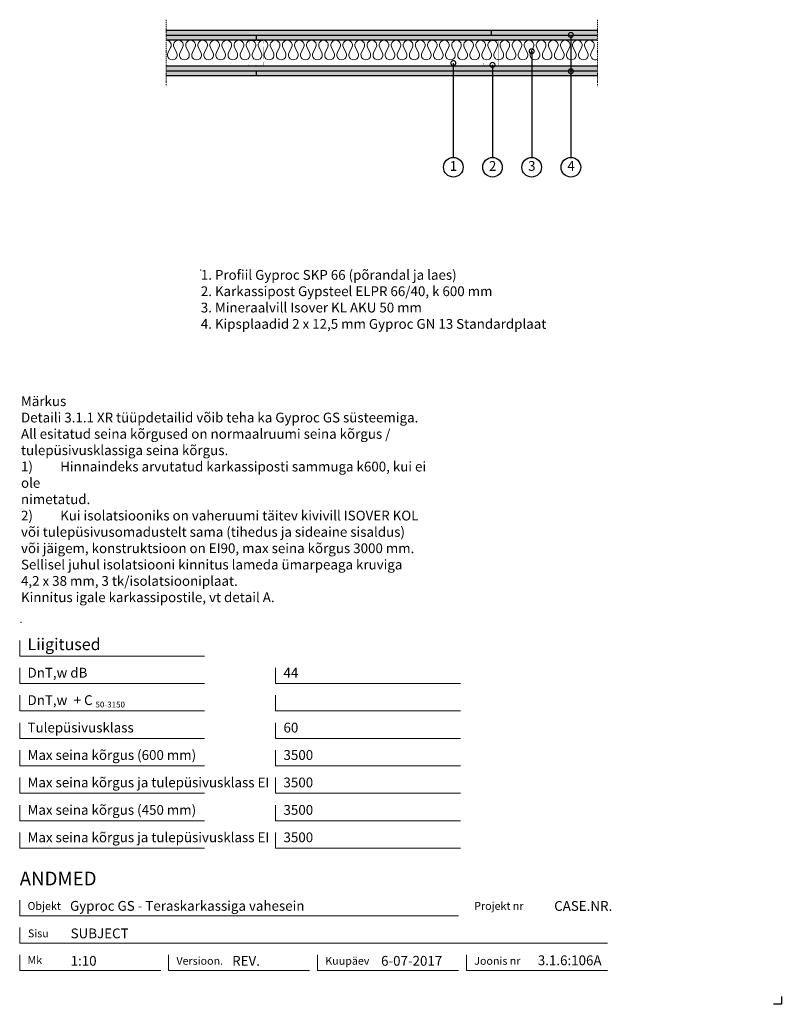
# Model space of a CAD drawing. Units: millimetres. Extents: x 120 to 2064, y 196 to 2707.
import ezdxf
from ezdxf.enums import TextEntityAlignment as Align

# ---------------------------------------------------------------- set-up
doc = ezdxf.new("R2010")
doc.units = ezdxf.units.MM
doc.header["$LTSCALE"] = 2
doc.header["$PDSIZE"] = 1
doc.linetypes.add('DASHDOT', pattern=[25.4, 12.7, -6.35, 0, -6.35])
for name, color, linetype, lineweight in [('Gyproc_Dimensions', 8, 'Continuous', 13), ('Gyproc_Hatch', 8, 'Continuous', 13), ('Gyproc_Other Components', 1, 'Continuous', 25), ('Gyproc_Plasterboards', 1, 'Continuous', 25), ('Gyproc_Steelprofiles', 3, 'Continuous', 35), ('Gyproc_TXT_SF', 1, 'Continuous', 25)]:
    doc.layers.add(name, color=color, linetype=linetype, lineweight=lineweight)
doc.styles.add('Gyproc TXT', font='arial.ttf')
doc.styles.add('Gyproc TXT 10', font='arial.ttf', dxfattribs={"height": 25})
doc.styles.add('ISO', font='iso.shx')
doc.dimstyles.new('Gyproc DIM 10', dxfattribs={"dimscale": 10, "dimtxt": 2, "dimasz": 2.5, "dimexe": 1.25, "dimexo": 0.625, "dimtad": 1, "dimtxsty": 'Gyproc TXT', "dimblk": 'OBLIQUE', "dimcen": 2.5, "dimclrd": 8, "dimclre": 8, "dimadec": 0, "dimazin": 0, "dimtfac": 1, "dimtmove": 1, "dimatfit": 3, "dimldrblk": 'DOTSMALL', "dimfxl": 1, "dimarcsym": 0})

# ---------------------------------------------------------------- blocks, each defined once
blk = doc.blocks.new('_DotSmall')
at = {"color": 0, "linetype": 'ByBlock', "const_width": 0.5}
blk.add_lwpolyline([(-0.0625, 0, 1), (0.0625, 0, 1)], format="xyb", close=True, dxfattribs=at)
blk = doc.blocks.new('_Oblique')
at = {"color": 0, "lineweight": -2}
blk.add_line((-0.5, -0.5), (0.5, 0.5), dxfattribs=at)

msp = doc.modelspace()

# ---------------------------------------------------------------- hatches: boundary and pattern name
at = {"layer": 'Gyproc_Hatch'}
h = msp.add_hatch(dxfattribs=at)
h.set_pattern_fill('AR-SAND', color=256, scale=0.2, style=0)
h.set_pattern_definition([(37.5, (2916.983, 1722.049), (-0.320006, 9.788265), [0, -7.7216, 0, -8.636, 0, -8.255]), (7.5, (2916.983, 1722.049), (8.990466, 14.3365), [0, -4.1656, 0, -6.9596, 0, -2.667]), (327.5, (2910.735, 1722.049), (15.819847, 0.028744), [0, -2.54, 0, -9.144, 0, -11.938]), (317.5, (2910.735, 1722.049), (15.27113, 4.45859), [0, -1.27, 0, -5.9944, 0, -6.858])])
h.paths.add_polyline_path([(494.4, 2679.9), (494.4, 2667.4), (1324.5, 2667.4), (1324.5, 2679.9)])
h.paths.add_polyline_path([(1594.4, 2667.4), (1594.4, 2679.9), (1324.5, 2679.9), (1324.5, 2667.4)])
h.paths.add_polyline_path([(1594.4, 2654.9), (1594.4, 2667.4), (724.5, 2667.4), (724.5, 2654.9)])
h.paths.add_polyline_path([(724.5, 2654.9), (724.5, 2667.4), (494.4, 2667.4), (494.4, 2654.9)])
h.paths.add_polyline_path([(494.4, 2588.9), (494.4, 2576.4), (1525.3, 2576.4, -0.314006), (1526.8, 2577.4, -0.314006), (1528.2, 2576.4), (1594.4, 2576.4), (1594.4, 2588.9)])
h.paths.add_polyline_path([(723.4, 2563.9), (723.4, 2576.4), (494.4, 2576.4), (494.4, 2563.9)])
h.paths.add_polyline_path([(1594.4, 2563.9), (1594.4, 2576.4), (1528.2, 2576.4, -0.522063), (1526.8, 2574.3, -0.522063), (1525.3, 2576.4), (723.4, 2576.4), (723.4, 2563.9)])

# ---------------------------------------------------------------- linework, layer by layer
msp.add_lwpolyline([(2063.9, 215.8), (2063.9, 195.8), (2043.9, 195.8)])
at = {"layer": 'Gyproc_Dimensions', "color": 8, "linetype": 'Continuous'}
for points in [[(592.2, 1084.2), (120.2, 1084.2), (120.2, 1124.2)], [(592.2, 1014.2), (120.2, 1014.2), (120.2, 1054.2)], [(1245.4, 1014.2), (773.4, 1014.2), (773.4, 1054.2)], [(592.2, 944.2), (120.2, 944.2), (120.2, 984.2)], [(1245.4, 944.2), (773.4, 944.2), (773.4, 984.2)], [(592.2, 874.2), (120.2, 874.2), (120.2, 914.2)], [(1245.4, 874.2), (773.4, 874.2), (773.4, 914.2)], [(592.2, 804.2), (120.2, 804.2), (120.2, 844.2)], [(1245.4, 804.2), (773.4, 804.2), (773.4, 844.2)], [(592.2, 734.2), (120.2, 734.2), (120.2, 774.2)], [(1245.4, 734.2), (773.4, 734.2), (773.4, 774.2)], [(592.2, 664.2), (120.2, 664.2), (120.2, 704.2)], [(1245.4, 664.2), (773.4, 664.2), (773.4, 704.2)], [(592.2, 594.2), (120.2, 594.2), (120.2, 634.2)], [(1245.4, 594.2), (773.4, 594.2), (773.4, 634.2)], [(120.2, 461.7), (120.2, 421.7), (1240.2, 421.7)], [(1620.2, 351.7), (120.2, 351.7), (120.2, 391.7)], [(480.2, 281.7), (120.2, 281.7), (120.2, 321.7)], [(860.2, 281.7), (500.2, 281.7), (500.2, 322.2)], [(1240.2, 281.7), (880.2, 281.7), (880.2, 321.7)], [(1620.2, 281.7), (1260.2, 281.7), (1260.2, 321.7)]]:
    msp.add_lwpolyline(points, dxfattribs=at)
at = {"layer": 'Gyproc_Hatch', "linetype": 'DASHDOT', "ltscale": 0.1}
for points in [[(494.4, 2707.4), (494.4, 2548.5), (494.4, 2537.9)], [(494.4, 2707.4), (494.4, 2548.5), (494.4, 2537.9)], [(1594.4, 2707.4), (1594.4, 2548.5), (1594.4, 2537.9)]]:
    msp.add_lwpolyline(points, dxfattribs=at)
at = {"layer": 'Gyproc_Hatch'}
msp.add_lwpolyline([(494.4, 2654.9, -0.57735), (505.3, 2636.2), (499.1, 2623.7, 1.732051), (520.7, 2623.7), (514.5, 2636.2, -1.732051), (536.1, 2636.2), (529.9, 2623.7, 1.732051), (551.5, 2623.7), (545.3, 2636.2, -1.732051), (567, 2636.2), (560.8, 2623.7, 1.732051), (582.4, 2623.7), (576.2, 2636.2, -1.732051), (597.8, 2636.2), (591.6, 2623.7, 1.732051), (613.2, 2623.7), (607, 2636.2, -1.732051), (628.7, 2636.2), (622.5, 2623.7, 1.732051), (644.1, 2623.7), (637.9, 2636.2, -1.732051), (659.5, 2636.2), (653.3, 2623.7, 1.732051), (674.9, 2623.7), (668.7, 2636.2, -1.732051), (690.4, 2636.2), (684.2, 2623.7, 1.732051), (705.8, 2623.7), (699.6, 2636.2, -1.732051), (721.2, 2636.2), (715, 2623.7, 1.732051), (736.6, 2623.7), (730.4, 2636.2, -1.732051), (752.1, 2636.2), (745.9, 2623.7, 1.732051), (767.5, 2623.7), (761.3, 2636.2, -1.732051), (782.9, 2636.2), (776.7, 2623.7, 1.732051), (798.3, 2623.7), (792.1, 2636.2, -1.732051), (813.8, 2636.2), (807.6, 2623.7, 1.732051), (829.2, 2623.7), (823, 2636.2, -1.732051), (844.6, 2636.2), (838.4, 2623.7, 1.732051), (860.1, 2623.7), (853.8, 2636.2, -1.732051), (875.5, 2636.2), (869.3, 2623.7, 1.732051), (890.9, 2623.7), (884.7, 2636.2, -1.732051), (906.3, 2636.2), (900.1, 2623.7, 1.732051), (921.8, 2623.7), (915.6, 2636.2, -1.732051), (937.2, 2636.2), (931, 2623.7, 1.732051), (952.6, 2623.7), (946.4, 2636.2, -1.732051), (968, 2636.2), (961.8, 2623.7, 1.732051), (983.5, 2623.7), (977.3, 2636.2, -1.732051), (998.9, 2636.2), (992.7, 2623.7, 1.732051), (1014.3, 2623.7), (1008.1, 2636.2, -1.732051), (1029.7, 2636.2), (1023.5, 2623.7, 1.732051), (1045.2, 2623.7), (1039, 2636.2, -1.732051), (1060.6, 2636.2), (1054.4, 2623.7, 1.732051), (1076, 2623.7), (1069.8, 2636.2, -1.732051), (1091.4, 2636.2), (1085.2, 2623.7, 1.732051), (1106.9, 2623.7), (1100.7, 2636.2, -1.732051), (1122.3, 2636.2), (1116.1, 2623.7, 1.732051), (1137.7, 2623.7), (1131.5, 2636.2, -1.732051), (1153.1, 2636.2), (1146.9, 2623.7, 1.732051), (1168.6, 2623.7), (1162.4, 2636.2, -1.732051), (1184, 2636.2), (1177.8, 2623.7, 1.732051), (1199.4, 2623.7), (1193.2, 2636.2, -1.732051), (1214.8, 2636.2), (1208.6, 2623.7, 1.732051), (1230.3, 2623.7), (1224.1, 2636.2, -1.732051), (1245.7, 2636.2), (1239.5, 2623.7, 1.732051), (1261.1, 2623.7), (1254.9, 2636.2, -1.732051), (1276.5, 2636.2), (1270.3, 2623.7, 1.732051), (1292, 2623.7), (1285.8, 2636.2, -1.732051), (1307.4, 2636.2), (1301.2, 2623.7, 1.732051), (1322.8, 2623.7), (1316.6, 2636.2, -1.732051), (1338.2, 2636.2), (1332, 2623.7, 1.732051), (1353.7, 2623.7), (1347.5, 2636.2, -1.732051), (1369.1, 2636.2), (1362.9, 2623.7, 1.732051), (1384.5, 2623.7), (1378.3, 2636.2, -1.732051), (1400, 2636.2), (1393.7, 2623.7, 1.732051), (1415.4, 2623.7), (1409.2, 2636.2, -1.732051), (1430.8, 2636.2), (1424.6, 2623.7, 1.732051), (1446.2, 2623.7), (1440, 2636.2, -1.732051), (1461.7, 2636.2), (1455.5, 2623.7, 1.732051), (1477.1, 2623.7), (1470.9, 2636.2, -1.732051), (1492.5, 2636.2), (1486.3, 2623.7, 1.732051), (1507.9, 2623.7), (1501.7, 2636.2, -1.732051), (1523.4, 2636.2), (1517.2, 2623.7, 1.732051), (1538.8, 2623.7), (1532.6, 2636.2, -1.732051), (1554.2, 2636.2), (1548, 2623.7, 1.732051), (1569.6, 2623.7), (1563.4, 2636.2, -1.732051), (1585.1, 2636.2), (1578.9, 2623.7, 0.716394), (1594.4, 2605.9, 0.716394)], format="xyb", dxfattribs=at)
for p in [(582.4, 2068.9), (123.5, 1169.8)]:
    msp.add_point(p, dxfattribs=at)
at = {"layer": 'Gyproc_Other Components'}
for points in [[(1092.3, 2654.9), (494.4, 2654.9)], [(1394.4, 2654.9), (494.4, 2654.9)]]:
    msp.add_lwpolyline(points, dxfattribs=at)
at = {"layer": 'Gyproc_Other Components', "lineweight": 13}
msp.add_lwpolyline([(1092.3, 2654.9), (494.4, 2654.9)], dxfattribs=at)
at = {"layer": 'Gyproc_Plasterboards'}
for p, q in [((724.5, 2654.9), (724.5, 2667.4)), ((1324.5, 2667.4), (1324.5, 2679.9)), ((723.4, 2576.4), (723.4, 2563.9))]:
    msp.add_line(p, q, dxfattribs=at)
for points in [[(1594.4, 2679.9), (494.4, 2679.9)], [(1594.4, 2667.4), (494.4, 2667.4)], [(1594.4, 2654.9), (494.4, 2654.9)], [(1594.4, 2588.9), (494.4, 2588.9)], [(1594.4, 2576.4), (494.4, 2576.4)], [(1594.4, 2563.9), (494.4, 2563.9)]]:
    msp.add_lwpolyline(points, dxfattribs=at)
at = {"layer": 'Gyproc_Steelprofiles', "color": 3, "linetype": 'Continuous', "ltscale": 0.1, "const_width": 0.48}
for points in [[(708.2, 2647.3), (707.7, 2647.6, -0.267949), (706.8, 2649.1), (706.8, 2651.5, -0.414214), (708.6, 2653.3), (722.9, 2653.3, -0.198912), (724, 2652.8, 0.414214), (725, 2652.8, -0.198912), (726.1, 2653.3), (740.4, 2653.3, -0.414214), (742.2, 2651.5), (742.2, 2648.3, -0.198912), (741.7, 2647.1), (741.7, 2647.2, 0.198912), (741.2, 2645.9), (741.2, 2639.9, 0.198912), (741.7, 2638.7), (741.7, 2638.7, -0.198912), (742.2, 2637.5), (742.2, 2608.8, -0.198912), (741.7, 2607.5), (741.7, 2607.6, 0.198912), (741.2, 2606.4), (741.2, 2600.3, 0.198912), (741.7, 2599.1), (741.7, 2599.1, -0.198912), (742.2, 2597.9), (742.2, 2592.6, -0.414214), (740.4, 2590.9), (725.1, 2590.9, -0.198912), (723.9, 2591.3, 0.414214), (723, 2591.3, -0.198912), (721.8, 2590.9), (706.5, 2590.9, -0.414214), (704.7, 2592.6), (704.7, 2596.4, -0.267949), (705.6, 2597.9), (706.1, 2598.2)], [(1308.2, 2647.3), (1307.7, 2647.6, -0.267949), (1306.8, 2649.1), (1306.8, 2651.5, -0.414214), (1308.6, 2653.3), (1322.9, 2653.3, -0.198912), (1324, 2652.8, 0.414214), (1325, 2652.8, -0.198912), (1326.1, 2653.3), (1340.4, 2653.3, -0.414214), (1342.2, 2651.5), (1342.2, 2648.3, -0.198912), (1341.7, 2647.1), (1341.7, 2647.2, 0.198912), (1341.2, 2645.9), (1341.2, 2639.9, 0.198912), (1341.7, 2638.7), (1341.7, 2638.7, -0.198912), (1342.2, 2637.5), (1342.2, 2608.8, -0.198912), (1341.7, 2607.5), (1341.7, 2607.6, 0.198912), (1341.2, 2606.4), (1341.2, 2600.3, 0.198912), (1341.7, 2599.1), (1341.7, 2599.1, -0.198912), (1342.2, 2597.9), (1342.2, 2592.6, -0.414214), (1340.4, 2590.9), (1325.1, 2590.9, -0.198912), (1323.9, 2591.3, 0.414214), (1323, 2591.3, -0.198912), (1321.8, 2590.9), (1306.5, 2590.9, -0.414214), (1304.7, 2592.6), (1304.7, 2596.4, -0.267949), (1305.6, 2597.9), (1306.1, 2598.2)]]:
    msp.add_lwpolyline(points, format="xyb", dxfattribs=at)
at = {"layer": 'Gyproc_TXT_SF'}
for centre in [(1226.8, 2331.1), (1326.8, 2331.1), (1426.8, 2331.1), (1526.8, 2331.1)]:
    msp.add_circle(centre, 25, dxfattribs=at)

# ---------------------------------------------------------------- block references
at = {"layer": 'Gyproc_TXT_SF', "xscale": 25, "yscale": 25, "zscale": 25, "rotation": 90}
msp.add_blockref('_DotSmall', (1526.8, 2575.9), dxfattribs=at)

# ---------------------------------------------------------------- texts
at = {"layer": 'Gyproc_Dimensions', "color": 2, "linetype": 'Continuous', "style": 'Gyproc TXT'}
for s, p in [('Gyproc GS - Teraskarkassiga vahesein', (248.6, 434.4)), ('3.1.6:106A', (1442.4, 295.5))]:
    msp.add_text(s, height=25, dxfattribs=at).set_placement(p)
for tag, height, p in [('ANDMED', 35, (120.2, 516.7)), ('1:10', 25, (250.2, 306.7)), ('REV.', 25, (662.4, 306.7)), ('6-07-2017', 25, (1042.4, 306.7))]:
    msp.add_attdef(tag, text='', height=height, dxfattribs=at).set_placement(p, align=Align.MIDDLE_LEFT)
msp.add_attdef('CASE.NR.', text='', height=25, dxfattribs=at).set_placement((1632.4, 446.7), align=Align.MIDDLE_RIGHT)
at = {"layer": 'Gyproc_TXT_SF', "style": 'Gyproc TXT'}
for s, height, p in [('Liigitused', 30, (140.2, 1099.2)), ('DnT,w dB', 25, (140.2, 1029.2)), ('44', 25, (793.4, 1029.2)), ('DnT,w', 25, (140.2, 959.2)), ('+ C', 25, (257.9, 959.2)), ('50-3150', 15, (313.6, 953)), ('Tulepüsivusklass', 25, (140.2, 889.2)), ('60', 25, (793.4, 889.2)), ('Max seina kõrgus (600 mm)', 25, (140.2, 819.2)), ('3500', 25, (793.4, 819.2)), ('Max seina kõrgus ja tulepüsivusklass EI', 25, (140.2, 749.2)), ('3500', 25, (793.4, 749.2)), ('Max seina kõrgus (450 mm)', 25, (140.2, 679.2)), ('3500', 25, (793.4, 679.2)), ('Max seina kõrgus ja tulepüsivusklass EI', 25, (140.2, 609.2)), ('3500', 25, (793.4, 609.2))]:
    msp.add_text(s, height=height, dxfattribs=at).set_placement(p)
at = {"layer": 'Gyproc_TXT_SF', "char_height": 25}
for s, insert, attachment_point, style in [('1', (1227.2, 2331.1), 5, 'Gyproc TXT 10'), ('2', (1327.2, 2331.1), 5, 'Gyproc TXT 10'), ('3', (1427.2, 2331.1), 5, 'Gyproc TXT 10'), ('4', (1527.2, 2331.1), 5, 'Gyproc TXT 10'), ('{\\fArial|b0|i0|c0|p34;1. Profiil Gyproc SKP 66 (põrandal ja laes)\\P2. Karkassipost Gypsteel ELPR 66/40, k 600 mm\\P3. Mineraalvill Isover KL AKU 50 mm\\P4. Kipsplaadid 2 x 12,5 mm Gyproc GN 13 Standardplaat}', (582.4, 2068.9), 1, 'ISO'), ('Märkus\\PDetaili 3.1.1 XR tüüpdetailid võib teha ka{\\fArial|b0|i0|c186|p34; }Gyproc GS süsteemiga. {\\fArial|b0|i0|c186|p34;^J}All esitatud seina kõrgused{\\fArial|b0|i0|c186|p34; }on normaalruumi seina kõrgus / {\\fArial|b0|i0|c186|p34;^J}tulepüsivusklassiga seina{\\fArial|b0|i0|c186|p34; }kõrgus.\\P1)^IHinnaindeks arvutatud karkassiposti sammuga k600, kui ei ole\\Pnimetatud.\\P2)^IKui isolatsiooniks on vaheruumi täitev kivivill ISOVER KOL\\Pvõi tulepüsivusomadustelt sama (tihedus ja sideaine sisaldus)\\Pvõi jäigem, konstruktsioon on EI90, max seina kõrgus{\\fArial|b0|i0|c186|p34; }3000 mm. {\\fArial|b0|i0|c186|p34;^J}Sellisel juhul isolatsiooni kinnitus lameda ümarpeaga{\\fArial|b0|i0|c186|p34; }kruviga {\\fArial|b0|i0|c186|p34;^J}4,2 x 38 mm, 3 tk/isolatsiooniplaat. {\\fArial|b0|i0|c186|p34;^J}Kinnitus igale{\\fArial|b0|i0|c186|p34; }karkassipostile, vt detail A.', (123.5, 1746.7), 1, 'Gyproc TXT')]:
    msp.add_mtext(s, dxfattribs=dict(at, insert=insert, attachment_point=attachment_point, style=style))
at = {"layer": 'Gyproc_TXT_SF', "color": 8, "linetype": 'Continuous', "char_height": 20, "attachment_point": 1, "style": 'Gyproc TXT'}
for s, insert in [('{\\fFrutiger 55 Roman|b0|i0|c0|p0;Objekt}', (140.2, 456.7)), ('{\\fFrutiger 55 Roman|b0|i0|c0|p0;Projekt nr}', (1280.2, 456.7)), ('{\\fFrutiger 55 Roman|b0|i0|c0|p0;Sisu}', (141.3, 386.7)), ('{\\fFrutiger 55 Roman|b0|i0|c0|p0;Mk}', (140.2, 318.7)), ('{\\fFrutiger 55 Roman|b0|i0|c0|p0;Versioon\\fFrutiger 55 Roman|b0|i0|c0|p0;.\\fFrutiger 55 Roman|b0|i0|c0|p0;}', (520.2, 316.7)), ('{\\fFrutiger 55 Roman|b0|i0|c0|p0;Kuupäev\\fFrutiger 55 Roman|b0|i0|c0|p0;}', (900.2, 316.7)), ('{\\fFrutiger 55 Roman|b0|i0|c0|p0;Joonis nr}', (1280.2, 316.7))]:
    msp.add_mtext(s, dxfattribs=dict(at, insert=insert))
at = {"layer": 'Gyproc_TXT_SF', "color": 2, "linetype": 'Continuous', "style": 'Gyproc TXT'}
msp.add_attdef('SUBJECT', text='', height=25, dxfattribs=at).set_placement((250.2, 376.7), align=Align.MIDDLE_LEFT)

# ---------------------------------------------------------------- leaders
at = {"layer": 'Gyproc_TXT_SF'}
for points in [[(1526.8, 2668.5), (1526.8, 2356.1)], [(1426.8, 2626.8), (1426.8, 2356.1)], [(1226.8, 2596.7), (1226.8, 2356.1)], [(1326.8, 2592.1), (1326.8, 2356.1)]]:
    msp.add_leader(points, dimstyle='Gyproc DIM 10', override={"dimgap": 0.625, "dimtad": 0, "dimclrd": 1}, dxfattribs=at)

doc.saveas('drawing.dxf')
